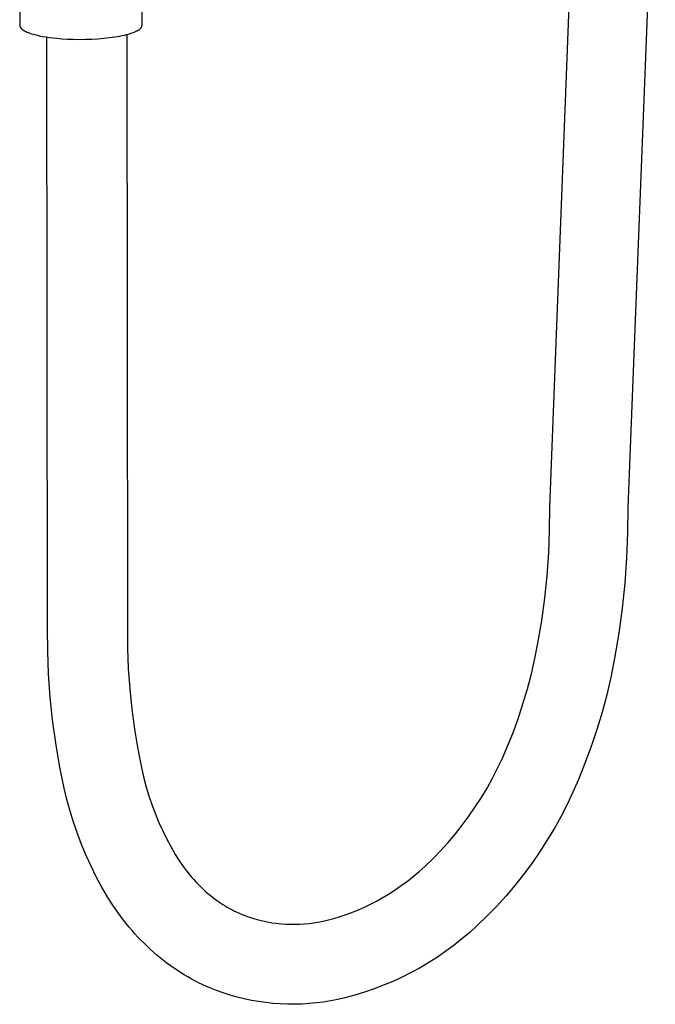
# Model space of a CAD drawing. Units: millimetres. Extents: x -635 to 413, y -1550 to 1617.
# Drawn here: x -512 to -391, y -1550 to -1363 of the extents above; entities that cross this region are included whole.
import ezdxf

# ---------------------------------------------------------------- set-up
doc = ezdxf.new("R2010")
doc.units = ezdxf.units.MM
doc.header["$MEASUREMENT"] = 0
doc.layers.add('Default', color=7, linetype='Continuous', true_color=0x000000)

msp = doc.modelspace()

# ---------------------------------------------------------------- linework, layer by layer
at = {"layer": 'Default', "color": 7, "true_color": 0xffffff}
for p, q in [((-390.76, -1321.51), (-395.99, -1455.51)), ((-410.81, -1455.43), (-405.73, -1324.15)), ((-488.27, -1363.92), (-488.3, -1338.67)), ((-511.54, -1342.76), (-511.51, -1363.98)), ((-511.51, -1363.98), (-511.51, -1363.99)), ((-511.51, -1363.99), (-511.51, -1364.01)), ((-511.51, -1364.01), (-511.51, -1364.02)), ((-511.51, -1364.02), (-511.51, -1364.03)), ((-511.51, -1364.03), (-511.51, -1364.04)), ((-511.51, -1364.04), (-511.51, -1364.05)), ((-511.51, -1364.05), (-511.5, -1364.07)), ((-511.5, -1364.07), (-511.5, -1364.08)), ((-511.5, -1364.08), (-511.5, -1364.09)), ((-511.5, -1364.09), (-511.5, -1364.1)), ((-511.5, -1364.1), (-511.5, -1364.12)), ((-511.5, -1364.12), (-511.49, -1364.13)), ((-511.49, -1364.13), (-511.49, -1364.14)), ((-511.49, -1364.14), (-511.49, -1364.15)), ((-511.49, -1364.15), (-511.48, -1364.16)), ((-511.48, -1364.16), (-511.48, -1364.18)), ((-511.48, -1364.18), (-511.48, -1364.19)), ((-511.48, -1364.19), (-511.47, -1364.2)), ((-511.47, -1364.2), (-511.47, -1364.21)), ((-511.47, -1364.21), (-511.46, -1364.23)), ((-511.46, -1364.23), (-511.45, -1364.25)), ((-511.45, -1364.25), (-511.44, -1364.27)), ((-511.44, -1364.27), (-511.43, -1364.3)), ((-511.43, -1364.3), (-511.41, -1364.32)), ((-511.41, -1364.32), (-511.4, -1364.35)), ((-511.4, -1364.35), (-511.38, -1364.37)), ((-511.38, -1364.37), (-511.37, -1364.4)), ((-511.37, -1364.4), (-511.35, -1364.42)), ((-511.35, -1364.42), (-511.33, -1364.45)), ((-511.33, -1364.45), (-511.31, -1364.47)), ((-511.31, -1364.47), (-511.29, -1364.5)), ((-511.29, -1364.5), (-511.27, -1364.52)), ((-511.27, -1364.52), (-511.25, -1364.54)), ((-511.25, -1364.54), (-511.22, -1364.57)), ((-511.22, -1364.57), (-511.2, -1364.59)), ((-511.2, -1364.59), (-511.17, -1364.62)), ((-511.17, -1364.62), (-511.15, -1364.64)), ((-511.15, -1364.64), (-511.12, -1364.67)), ((-511.12, -1364.67), (-511.09, -1364.69)), ((-511.09, -1364.69), (-511.06, -1364.71)), ((-511.06, -1364.71), (-511, -1364.76)), ((-511, -1364.76), (-510.93, -1364.81)), ((-510.93, -1364.81), (-510.86, -1364.86)), ((-510.86, -1364.86), (-510.79, -1364.9)), ((-510.79, -1364.9), (-510.71, -1364.95)), ((-510.71, -1364.95), (-510.63, -1365)), ((-510.63, -1365), (-510.54, -1365.04)), ((-489.31, -1365.02), (-489.2, -1364.97)), ((-489.2, -1364.97), (-489.16, -1364.95)), ((-489.16, -1364.95), (-489.11, -1364.93)), ((-489.11, -1364.93), (-489.07, -1364.91)), ((-489.07, -1364.91), (-489.02, -1364.89)), ((-489.02, -1364.89), (-488.98, -1364.87)), ((-488.98, -1364.87), (-488.94, -1364.84)), ((-488.94, -1364.84), (-488.9, -1364.82)), ((-488.9, -1364.82), (-488.86, -1364.79)), ((-488.86, -1364.79), (-488.82, -1364.76)), ((-488.82, -1364.76), (-488.78, -1364.73)), ((-488.78, -1364.73), (-488.74, -1364.7)), ((-488.74, -1364.7), (-488.7, -1364.67)), ((-488.7, -1364.67), (-488.67, -1364.64)), ((-488.67, -1364.64), (-488.63, -1364.6)), ((-488.63, -1364.6), (-488.6, -1364.56)), ((-488.6, -1364.56), (-488.57, -1364.53)), ((-488.57, -1364.53), (-488.54, -1364.49)), ((-488.54, -1364.49), (-488.51, -1364.45)), ((-488.51, -1364.45), (-488.48, -1364.41)), ((-488.48, -1364.41), (-488.45, -1364.37)), ((-488.45, -1364.37), (-488.43, -1364.33)), ((-488.43, -1364.33), (-488.4, -1364.28)), ((-488.4, -1364.28), (-488.38, -1364.24)), ((-488.38, -1364.24), (-488.36, -1364.2)), ((-488.36, -1364.2), (-488.34, -1364.15)), ((-488.34, -1364.15), (-488.32, -1364.11)), ((-488.32, -1364.11), (-488.31, -1364.06)), ((-488.31, -1364.06), (-488.29, -1364.01)), ((-488.29, -1364.01), (-488.28, -1363.97)), ((-488.28, -1363.97), (-488.27, -1363.92)), ((-510.54, -1365.04), (-510.45, -1365.09)), ((-510.45, -1365.09), (-510.36, -1365.13)), ((-510.36, -1365.13), (-510.26, -1365.18)), ((-510.26, -1365.18), (-510.16, -1365.22)), ((-510.16, -1365.22), (-509.94, -1365.31)), ((-509.94, -1365.31), (-509.72, -1365.4)), ((-509.72, -1365.4), (-509.48, -1365.48)), ((-509.48, -1365.48), (-509.23, -1365.56)), ((-509.23, -1365.56), (-508.97, -1365.64)), ((-508.97, -1365.64), (-508.69, -1365.71)), ((-508.69, -1365.71), (-508.41, -1365.78)), ((-508.41, -1365.78), (-507.81, -1365.92)), ((-507.81, -1365.92), (-507.18, -1366.04)), ((-507.18, -1366.04), (-506.53, -1366.15)), ((-506.53, -1366.15), (-505.86, -1366.25)), ((-506.23, -1478.41), (-506.4, -1366.17)), ((-505.86, -1366.25), (-505.18, -1366.33)), ((-505.18, -1366.33), (-504.49, -1366.4)), ((-504.49, -1366.4), (-503.51, -1366.49)), ((-503.51, -1366.49), (-502.46, -1366.55)), ((-502.46, -1366.55), (-501.37, -1366.59)), ((-501.37, -1366.59), (-500.23, -1366.61)), ((-500.23, -1366.61), (-499.06, -1366.6)), ((-499.06, -1366.6), (-497.88, -1366.56)), ((-497.88, -1366.56), (-496.72, -1366.5)), ((-496.72, -1366.5), (-495.58, -1366.41)), ((-495.58, -1366.41), (-494.48, -1366.29)), ((-494.48, -1366.29), (-493.45, -1366.15)), ((-493.45, -1366.15), (-492.97, -1366.07)), ((-492.97, -1366.07), (-492.5, -1365.98)), ((-492.5, -1365.98), (-492.06, -1365.89)), ((-492.06, -1365.89), (-491.64, -1365.8)), ((-491.64, -1365.8), (-491.24, -1365.7)), ((-491.24, -1365.7), (-490.88, -1365.6)), ((-491.18, -1365.69), (-491.05, -1478.37)), ((-490.88, -1365.6), (-490.53, -1365.5)), ((-490.53, -1365.5), (-490.21, -1365.4)), ((-490.21, -1365.4), (-489.92, -1365.29)), ((-489.92, -1365.29), (-489.79, -1365.24)), ((-489.79, -1365.24), (-489.66, -1365.18)), ((-489.66, -1365.18), (-489.54, -1365.13)), ((-489.54, -1365.13), (-489.42, -1365.07)), ((-489.42, -1365.07), (-489.31, -1365.02)), ((-410.85, -1459.79), (-410.81, -1455.46)), ((-395.99, -1455.51), (-396.04, -1460.3)), ((-411.02, -1464.11), (-410.85, -1459.79)), ((-396.04, -1460.3), (-396.23, -1465.09)), ((-411.33, -1468.43), (-411.02, -1464.11)), ((-396.23, -1465.09), (-396.58, -1469.87)), ((-411.77, -1472.74), (-411.33, -1468.43)), ((-396.58, -1469.87), (-397.07, -1474.63)), ((-412.34, -1477.03), (-411.77, -1472.74)), ((-397.07, -1474.63), (-397.7, -1479.38)), ((-413.05, -1481.3), (-412.34, -1477.03)), ((-506.21, -1482.78), (-506.23, -1478.41)), ((-491.05, -1478.37), (-491.04, -1482.23)), ((-397.7, -1479.38), (-398.49, -1484.11)), ((-506.05, -1487.16), (-506.21, -1482.78)), ((-491.04, -1482.23), (-490.9, -1486.09)), ((-413.62, -1484.21), (-413.05, -1481.3)), ((-414.29, -1487.1), (-413.62, -1484.21)), ((-398.49, -1484.11), (-399.16, -1487.49)), ((-490.9, -1486.09), (-490.64, -1489.94)), ((-505.74, -1491.52), (-506.05, -1487.16)), ((-415.05, -1489.97), (-414.29, -1487.1)), ((-399.16, -1487.49), (-399.93, -1490.84)), ((-490.64, -1489.94), (-490.25, -1493.79)), ((-415.9, -1492.81), (-415.05, -1489.97)), ((-505.29, -1495.87), (-505.74, -1491.52)), ((-399.93, -1490.84), (-400.81, -1494.17)), ((-490.25, -1493.79), (-489.74, -1497.62)), ((-416.84, -1495.63), (-415.9, -1492.81)), ((-504.7, -1500.2), (-505.29, -1495.87)), ((-417.86, -1498.42), (-416.84, -1495.63)), ((-400.81, -1494.17), (-401.8, -1497.46)), ((-489.74, -1497.62), (-489.1, -1501.43)), ((-401.8, -1497.46), (-402.88, -1500.73)), ((-418.97, -1501.17), (-417.86, -1498.42)), ((-503.96, -1504.52), (-504.7, -1500.2)), ((-489.1, -1501.43), (-488.34, -1505.22)), ((-419.81, -1503.12), (-418.97, -1501.17)), ((-402.88, -1500.73), (-404.07, -1503.96)), ((-420.72, -1505.04), (-419.81, -1503.12)), ((-503.09, -1508.8), (-503.96, -1504.52)), ((-488.34, -1505.22), (-487.94, -1506.92)), ((-421.69, -1506.93), (-420.72, -1505.04)), ((-404.07, -1503.96), (-405.36, -1507.15)), ((-487.94, -1506.92), (-487.49, -1508.61)), ((-422.72, -1508.79), (-421.69, -1506.93)), ((-502.57, -1510.99), (-503.09, -1508.8)), ((-487.49, -1508.61), (-486.98, -1510.28)), ((-423.81, -1510.61), (-422.72, -1508.79)), ((-405.36, -1507.15), (-406.4, -1509.55)), ((-486.98, -1510.28), (-486.42, -1511.94)), ((-424.96, -1512.39), (-423.81, -1510.61)), ((-406.4, -1509.55), (-407.52, -1511.92)), ((-501.97, -1513.16), (-502.57, -1510.99)), ((-486.42, -1511.94), (-485.81, -1513.58)), ((-426.17, -1514.14), (-424.96, -1512.39)), ((-407.52, -1511.92), (-408.72, -1514.25)), ((-501.31, -1515.3), (-501.97, -1513.16)), ((-485.81, -1513.58), (-485.15, -1515.2)), ((-427.43, -1515.85), (-426.17, -1514.14)), ((-408.72, -1514.25), (-409.99, -1516.53)), ((-500.58, -1517.43), (-501.31, -1515.3)), ((-485.15, -1515.2), (-484.43, -1516.79)), ((-428.75, -1517.51), (-427.43, -1515.85)), ((-499.78, -1519.53), (-500.58, -1517.43)), ((-484.43, -1516.79), (-483.66, -1518.36)), ((-430.12, -1519.13), (-428.75, -1517.51)), ((-409.99, -1516.53), (-411.34, -1518.78)), ((-498.92, -1521.6), (-499.78, -1519.53)), ((-483.66, -1518.36), (-482.85, -1519.91)), ((-482.85, -1519.91), (-481.98, -1521.43)), ((-431.55, -1520.7), (-430.12, -1519.13)), ((-411.34, -1518.78), (-412.76, -1520.98)), ((-497.98, -1523.65), (-498.92, -1521.6)), ((-481.98, -1521.43), (-481.3, -1522.48)), ((-433.03, -1522.23), (-431.55, -1520.7)), ((-412.76, -1520.98), (-414.25, -1523.13)), ((-496.98, -1525.66), (-497.98, -1523.65)), ((-481.3, -1522.48), (-480.61, -1523.48)), ((-480.61, -1523.48), (-480.26, -1523.96)), ((-435.63, -1524.66), (-434.56, -1523.7)), ((-434.56, -1523.7), (-433.03, -1522.23)), ((-414.25, -1523.13), (-415.81, -1525.23)), ((-495.92, -1527.64), (-496.98, -1525.66)), ((-480.26, -1523.96), (-479.91, -1524.43)), ((-479.91, -1524.43), (-479.55, -1524.89)), ((-479.55, -1524.89), (-479.18, -1525.33)), ((-479.18, -1525.33), (-478.82, -1525.77)), ((-478.82, -1525.77), (-478.45, -1526.19)), ((-437.87, -1526.47), (-436.74, -1525.58)), ((-436.74, -1525.58), (-435.63, -1524.66)), ((-415.81, -1525.23), (-417.44, -1527.28)), ((-494.79, -1529.58), (-495.92, -1527.64)), ((-478.45, -1526.19), (-478.07, -1526.6)), ((-478.07, -1526.6), (-477.7, -1527)), ((-477.7, -1527), (-477.31, -1527.38)), ((-477.31, -1527.38), (-476.93, -1527.76)), ((-440.22, -1528.14), (-439.03, -1527.32)), ((-439.03, -1527.32), (-437.87, -1526.47)), ((-417.44, -1527.28), (-419.13, -1529.28)), ((-476.93, -1527.76), (-476.54, -1528.13)), ((-476.54, -1528.13), (-476.15, -1528.48)), ((-476.15, -1528.48), (-475.76, -1528.82)), ((-475.76, -1528.82), (-475.36, -1529.15)), ((-475.36, -1529.15), (-474.96, -1529.47)), ((-474.96, -1529.47), (-474.56, -1529.78)), ((-442.66, -1529.66), (-441.43, -1528.92)), ((-441.43, -1528.92), (-440.22, -1528.14)), ((-419.13, -1529.28), (-420.89, -1531.21)), ((-493.84, -1531.06), (-494.79, -1529.58)), ((-492.84, -1532.49), (-493.84, -1531.06)), ((-474.56, -1529.78), (-474.16, -1530.08)), ((-474.16, -1530.08), (-473.75, -1530.37)), ((-473.75, -1530.37), (-473.34, -1530.65)), ((-473.34, -1530.65), (-472.93, -1530.92)), ((-472.93, -1530.92), (-472.52, -1531.17)), ((-472.52, -1531.17), (-472.1, -1531.42)), ((-447.14, -1531.91), (-445.99, -1531.41)), ((-445.99, -1531.41), (-444.86, -1530.86)), ((-444.86, -1530.86), (-443.75, -1530.28)), ((-443.75, -1530.28), (-442.66, -1529.66)), ((-420.89, -1531.21), (-422.71, -1533.09)), ((-492.33, -1533.19), (-492.84, -1532.49)), ((-491.81, -1533.87), (-492.33, -1533.19)), ((-472.1, -1531.42), (-471.68, -1531.66)), ((-471.68, -1531.66), (-471.26, -1531.89)), ((-471.26, -1531.89), (-470.84, -1532.1)), ((-470.84, -1532.1), (-470.41, -1532.31)), ((-470.41, -1532.31), (-469.99, -1532.51)), ((-469.99, -1532.51), (-469.56, -1532.7)), ((-469.56, -1532.7), (-468.74, -1533.02)), ((-468.74, -1533.02), (-467.9, -1533.32)), ((-451.87, -1533.55), (-450.67, -1533.2)), ((-450.67, -1533.2), (-449.48, -1532.81)), ((-449.48, -1532.81), (-448.3, -1532.38)), ((-448.3, -1532.38), (-447.14, -1531.91)), ((-422.71, -1533.09), (-424.6, -1534.91)), ((-491.28, -1534.54), (-491.81, -1533.87)), ((-490.74, -1535.2), (-491.28, -1534.54)), ((-467.9, -1533.32), (-467.06, -1533.58)), ((-467.06, -1533.58), (-466.21, -1533.82)), ((-466.21, -1533.82), (-465.35, -1534.03)), ((-465.35, -1534.03), (-464.48, -1534.21)), ((-464.48, -1534.21), (-463.61, -1534.36)), ((-463.61, -1534.36), (-462.74, -1534.48)), ((-462.74, -1534.48), (-461.86, -1534.57)), ((-461.86, -1534.57), (-460.98, -1534.64)), ((-460.98, -1534.64), (-460.09, -1534.67)), ((-460.09, -1534.67), (-459.21, -1534.67)), ((-459.21, -1534.67), (-458.33, -1534.64)), ((-458.33, -1534.64), (-457.44, -1534.59)), ((-457.44, -1534.59), (-456.56, -1534.5)), ((-456.56, -1534.5), (-455.69, -1534.39)), ((-455.69, -1534.39), (-454.82, -1534.24)), ((-454.82, -1534.24), (-453.95, -1534.07)), ((-453.95, -1534.07), (-453.09, -1533.87)), ((-453.09, -1533.87), (-451.87, -1533.55)), ((-424.6, -1534.91), (-426.03, -1536.21)), ((-490.2, -1535.84), (-490.74, -1535.2)), ((-489.64, -1536.47), (-490.2, -1535.84)), ((-489.08, -1537.09), (-489.64, -1536.47)), ((-426.03, -1536.21), (-427.5, -1537.46)), ((-488.5, -1537.69), (-489.08, -1537.09)), ((-487.92, -1538.28), (-488.5, -1537.69)), ((-487.33, -1538.85), (-487.92, -1538.28)), ((-486.73, -1539.42), (-487.33, -1538.85)), ((-429.01, -1538.65), (-430.57, -1539.8)), ((-427.5, -1537.46), (-429.01, -1538.65)), ((-486.12, -1539.96), (-486.73, -1539.42)), ((-485.5, -1540.5), (-486.12, -1539.96)), ((-484.87, -1541.02), (-485.5, -1540.5)), ((-430.57, -1539.8), (-432.16, -1540.89)), ((-484.24, -1541.53), (-484.87, -1541.02)), ((-483.6, -1542.02), (-484.24, -1541.53)), ((-482.95, -1542.5), (-483.6, -1542.02)), ((-482.3, -1542.96), (-482.95, -1542.5)), ((-433.79, -1541.93), (-435.45, -1542.91)), ((-432.16, -1540.89), (-433.79, -1541.93)), ((-481.64, -1543.4), (-482.3, -1542.96)), ((-480.97, -1543.83), (-481.64, -1543.4)), ((-480.3, -1544.25), (-480.97, -1543.83)), ((-479.62, -1544.65), (-480.3, -1544.25)), ((-437.14, -1543.83), (-438.87, -1544.7)), ((-435.45, -1542.91), (-437.14, -1543.83)), ((-478.94, -1545.04), (-479.62, -1544.65)), ((-478.25, -1545.41), (-478.94, -1545.04)), ((-477.55, -1545.76), (-478.25, -1545.41)), ((-476.85, -1546.11), (-477.55, -1545.76)), ((-476.14, -1546.43), (-476.85, -1546.11)), ((-442.4, -1546.26), (-444.2, -1546.95)), ((-440.62, -1545.51), (-442.4, -1546.26)), ((-438.87, -1544.7), (-440.62, -1545.51)), ((-475.43, -1546.74), (-476.14, -1546.43)), ((-474.15, -1547.25), (-475.43, -1546.74)), ((-472.85, -1547.71), (-474.15, -1547.25)), ((-471.53, -1548.13), (-472.85, -1547.71)), ((-470.21, -1548.5), (-471.53, -1548.13)), ((-447.87, -1548.14), (-449.74, -1548.64)), ((-446.03, -1547.57), (-447.87, -1548.14)), ((-444.2, -1546.95), (-446.03, -1547.57)), ((-468.87, -1548.83), (-470.21, -1548.5)), ((-467.52, -1549.12), (-468.87, -1548.83)), ((-466.16, -1549.36), (-467.52, -1549.12)), ((-464.79, -1549.55), (-466.16, -1549.36)), ((-463.42, -1549.7), (-464.79, -1549.55)), ((-462.05, -1549.8), (-463.42, -1549.7)), ((-460.67, -1549.85), (-462.05, -1549.8)), ((-459.29, -1549.86), (-460.67, -1549.85)), ((-457.91, -1549.83), (-459.29, -1549.86)), ((-456.53, -1549.74), (-457.91, -1549.83)), ((-455.16, -1549.61), (-456.53, -1549.74)), ((-453.79, -1549.44), (-455.16, -1549.61)), ((-452.43, -1549.22), (-453.79, -1549.44)), ((-451.08, -1548.95), (-452.43, -1549.22)), ((-449.74, -1548.64), (-451.08, -1548.95))]:
    msp.add_line(p, q, dxfattribs=at)

doc.saveas('drawing.dxf')
